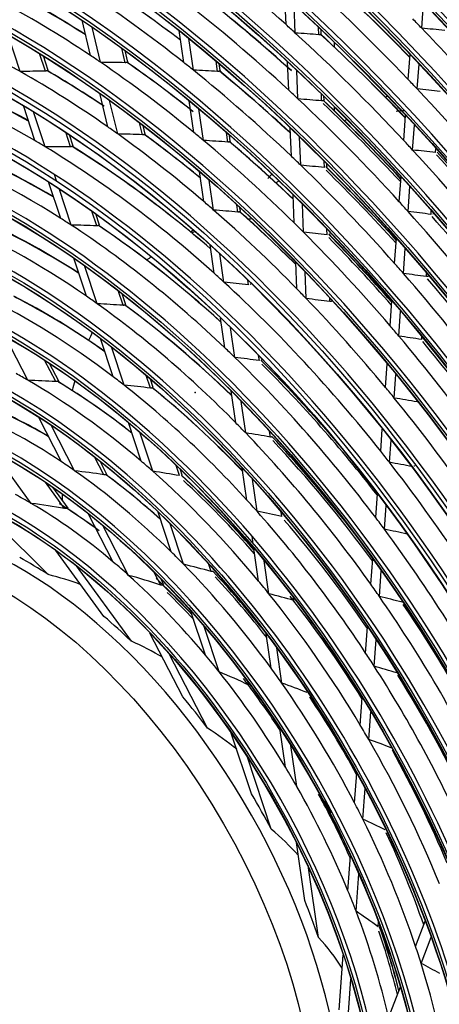
# Model space of a CAD drawing. Units: millimetres. Extents: x 0 to 7042, y 0 to 5022.
# Drawn here: x 3279 to 3311, y 3902 to 3979 of the extents above; entities that cross this region are included whole.
import ezdxf

# ---------------------------------------------------------------- set-up
doc = ezdxf.new("R2010")
doc.units = ezdxf.units.MM
doc.layers.add('LG-Product', color=3, linetype='Continuous')

msp = doc.modelspace()

# ---------------------------------------------------------------- linework, layer by layer
at = {"layer": 'LG-Product'}
for p, q in [((3299.436, 3978.266), (3299.345, 3980.471)), ((3300.154, 3977.614), (3300.063, 3979.815)), ((3309.938, 3977.99), (3310.082, 3979.925)), ((3284.316, 3975.862), (3283.661, 3978.598)), ((3285.08, 3975.346), (3284.426, 3978.077)), ((3301.982, 3977.48), (3301.959, 3978.04)), ((3278.87, 3974.629), (3277.928, 3977.476)), ((3291.521, 3975.332), (3291.165, 3977.804)), ((3302.17, 3977.549), (3302.157, 3977.851)), ((3292.266, 3974.737), (3291.91, 3977.203)), ((3303.201, 3976.511), (3303.201, 3976.845)), ((3280.817, 3974.67), (3280.369, 3976.023)), ((3281.035, 3974.712), (3280.66, 3975.843)), ((3286.994, 3975.316), (3286.722, 3976.45)), ((3287.2, 3975.367), (3286.987, 3976.255)), ((3308.902, 3974.008), (3309.046, 3975.941)), ((3294.141, 3974.641), (3294.025, 3975.444)), ((3294.338, 3974.701), (3294.259, 3975.245)), ((3299.645, 3973.185), (3299.555, 3975.381)), ((3309.588, 3973.285), (3309.731, 3975.215)), ((3300.364, 3972.514), (3300.274, 3974.707)), ((3285.638, 3970.345), (3285.015, 3972.946)), ((3302.193, 3972.36), (3302.172, 3972.882)), ((3302.381, 3972.429), (3302.371, 3972.687)), ((3307.281, 3972.722), (3307.144, 3972.643)), ((3280.009, 3969.277), (3279.112, 3971.988)), ((3286.409, 3969.798), (3285.787, 3972.395)), ((3292.303, 3969.914), (3291.948, 3972.374)), ((3280.798, 3968.806), (3279.903, 3971.511)), ((3293.051, 3969.293), (3292.697, 3971.748)), ((3303.201, 3971.573), (3303.201, 3971.864)), ((3308.551, 3969.292), (3308.695, 3971.221)), ((3288.331, 3969.734), (3288.108, 3970.664)), ((3288.537, 3969.786), (3288.376, 3970.457)), ((3304.146, 3970.912), (3303.976, 3970.813)), ((3309.236, 3968.553), (3309.38, 3970.48)), ((3282.759, 3968.805), (3282.387, 3969.929)), ((3282.976, 3968.848), (3282.683, 3969.731)), ((3294.93, 3969.169), (3294.823, 3969.912)), ((3295.127, 3969.23), (3295.058, 3969.703)), ((3299.857, 3968.066), (3299.766, 3970.255)), ((3300.576, 3967.374), (3300.486, 3969.56)), ((3311.013, 3968.35), (3311.035, 3968.651)), ((3302.406, 3967.198), (3302.387, 3967.676)), ((3302.594, 3967.267), (3302.586, 3967.475)), ((3281.674, 3966.161), (3281.508, 3966.662)), ((3293.076, 3964.555), (3292.74, 3966.885)), ((3282.002, 3963.259), (3281.067, 3966.084)), ((3293.829, 3963.904), (3293.493, 3966.229)), ((3298.893, 3966.147), (3298.661, 3966.013)), ((3308.199, 3964.546), (3308.342, 3966.472)), ((3282.807, 3962.739), (3281.872, 3965.561)), ((3300.07, 3962.901), (3299.98, 3965.083)), ((3308.882, 3963.79), (3309.025, 3965.714)), ((3295.712, 3963.748), (3295.632, 3964.302)), ((3300.791, 3962.184), (3300.701, 3964.365)), ((3284.785, 3962.685), (3284.408, 3963.823)), ((3285.002, 3962.728), (3284.712, 3963.605)), ((3295.908, 3963.809), (3295.869, 3964.082)), ((3310.658, 3963.569), (3310.678, 3963.842)), ((3310.809, 3963.606), (3310.788, 3963.592)), ((3292.286, 3962.332), (3292.063, 3962.204)), ((3302.622, 3961.981), (3302.604, 3962.413)), ((3307.843, 3959.766), (3307.986, 3961.689)), ((3293.877, 3959.001), (3293.56, 3961.199)), ((3294.635, 3958.313), (3294.318, 3960.507)), ((3308.526, 3958.989), (3308.669, 3960.912)), ((3284, 3957.224), (3283.022, 3960.177)), ((3300.281, 3957.792), (3300.196, 3959.856)), ((3284.825, 3956.644), (3283.846, 3959.599)), ((3301.003, 3957.046), (3300.918, 3959.11)), ((3310.299, 3958.747), (3310.318, 3958.991)), ((3296.524, 3958.117), (3296.473, 3958.468)), ((3286.825, 3956.523), (3286.448, 3957.661)), ((3287.042, 3956.567), (3286.76, 3957.417)), ((3302.835, 3956.813), (3302.824, 3957.078)), ((3307.485, 3954.941), (3307.628, 3956.865)), ((3308.165, 3954.142), (3308.308, 3956.066)), ((3294.71, 3953.222), (3294.376, 3955.537)), ((3295.475, 3952.487), (3295.141, 3954.801)), ((3279.463, 3950.714), (3277.702, 3954.129)), ((3286.064, 3950.989), (3285.083, 3953.952)), ((3309.937, 3953.875), (3309.953, 3954.087)), ((3286.916, 3950.328), (3285.933, 3953.297)), ((3281.612, 3950.62), (3280.757, 3952.277)), ((3297.372, 3952.24), (3297.316, 3952.628)), ((3281.852, 3950.648), (3281.142, 3952.025)), ((3307.13, 3950.17), (3307.266, 3951.99)), ((3288.946, 3950.116), (3288.623, 3951.091)), ((3289.163, 3950.16), (3288.947, 3950.813)), ((3307.809, 3949.344), (3307.944, 3951.165)), ((3295.546, 3947.428), (3295.193, 3949.874)), ((3296.319, 3946.634), (3295.966, 3949.086)), ((3282.069, 3944.398), (3280.269, 3947.89)), ((3283.076, 3943.708), (3281.254, 3947.242)), ((3288.228, 3944.452), (3287.237, 3947.446)), ((3298.225, 3946.323), (3298.164, 3946.747)), ((3306.763, 3945.225), (3306.89, 3946.943)), ((3289.117, 3943.677), (3288.121, 3946.688)), ((3307.439, 3944.365), (3307.567, 3946.087)), ((3279.712, 3941.18), (3276.755, 3945.252)), ((3285.334, 3943.403), (3284.62, 3944.787)), ((3285.575, 3943.428), (3285.051, 3944.445)), ((3291.192, 3943.333), (3290.934, 3944.113)), ((3291.408, 3943.377), (3291.274, 3943.784)), ((3296.409, 3941.441), (3296.053, 3943.911)), ((3297.194, 3940.57), (3296.836, 3943.054)), ((3282.298, 3940.793), (3280.829, 3942.817)), ((3282.57, 3940.802), (3281.378, 3942.443)), ((3306.38, 3940.079), (3306.517, 3941.919)), ((3281.035, 3935.666), (3275.465, 3941.186)), ((3307.053, 3939.178), (3307.191, 3941.026)), ((3286.071, 3936.637), (3284.132, 3940.398)), ((3290.556, 3937.42), (3289.533, 3940.512)), ((3299.112, 3940.172), (3299.066, 3940.492)), ((3287.253, 3935.608), (3285.257, 3939.48)), ((3291.505, 3936.466), (3290.466, 3939.602)), ((3296.9, 3938.037), (3296.814, 3938.635)), ((3297.315, 3935.164), (3296.95, 3937.695)), ((3285.343, 3932.432), (3281.633, 3937.541)), ((3305.997, 3934.92), (3306.144, 3936.899)), ((3287.466, 3930.502), (3283.227, 3936.34)), ((3293.651, 3935.905), (3293.471, 3936.448)), ((3298.115, 3934.184), (3297.746, 3936.742)), ((3289.741, 3934.857), (3289.238, 3935.832)), ((3289.989, 3934.87), (3289.768, 3935.297)), ((3306.666, 3933.967), (3306.814, 3935.96)), ((3300.052, 3933.659), (3300.021, 3933.869)), ((3308.426, 3933.533), (3308.431, 3933.611)), ((3293.201, 3929.433), (3292.079, 3932.82)), ((3294.264, 3928.13), (3293.101, 3931.644)), ((3305.601, 3929.589), (3305.752, 3931.619)), ((3291.461, 3926.187), (3288.907, 3931.139)), ((3298.289, 3928.412), (3297.903, 3931.083)), ((3299.113, 3927.26), (3298.72, 3929.989)), ((3306.265, 3928.567), (3306.417, 3930.621)), ((3293.353, 3923.779), (3290.392, 3929.522)), ((3308.019, 3928.055), (3308.023, 3928.109)), ((3296.563, 3927.11), (3296.478, 3927.367)), ((3305.185, 3924), (3305.343, 3926.124)), ((3305.842, 3922.881), (3306.003, 3925.044)), ((3296.761, 3918.678), (3295.202, 3923.387)), ((3299.395, 3920.743), (3298.957, 3923.777)), ((3300.268, 3919.256), (3299.809, 3922.438)), ((3307.588, 3922.257), (3307.591, 3922.307)), ((3298.295, 3915.957), (3296.453, 3921.521)), ((3304.739, 3917.988), (3304.91, 3920.296)), ((3305.384, 3916.716), (3305.561, 3919.095)), ((3302.298, 3918.082), (3302.285, 3918.172)), ((3300.884, 3910.416), (3300.236, 3914.909)), ((3304.231, 3911.16), (3304.434, 3913.888)), ((3301.954, 3907.567), (3301.176, 3912.961)), ((3304.855, 3909.59), (3305.07, 3912.483)), ((3306.557, 3908.387), (3306.586, 3908.778)), ((3309.467, 3906.859), (3310.209, 3908.823)), ((3309.889, 3905.554), (3310.66, 3907.594)), ((3303.548, 3901.965), (3303.864, 3906.219)), ((3304.081, 3899.181), (3304.464, 3904.33)), ((3307.381, 3901.336), (3308.287, 3903.733))]:
    msp.add_line(p, q, dxfattribs=at)
for centre, major_axis in [((3278.064, 3906.819), (69.327, -120.078)), ((3278.064, 3906.819), (-69.048, 119.594)), ((3278.218, 3906.908), (68.924, -119.38)), ((3278.064, 3906.819), (66.452, -115.099)), ((3278.064, 3906.819), (-66.173, 114.615)), ((3278.218, 3906.908), (66.049, -114.4)), ((3278.064, 3906.819), (63.577, -110.119)), ((3278.064, 3906.819), (-63.298, 109.635)), ((3278.218, 3906.908), (63.174, -109.42)), ((3278.064, 3906.819), (60.64, -105.031)), ((3278.064, 3906.819), (-60.485, 104.764)), ((3278.218, 3906.908), (60.361, -104.549)), ((3278.064, 3906.819), (57.765, -100.051)), ((3278.064, 3906.819), (-57.61, 99.784)), ((3278.218, 3906.908), (57.486, -99.569)), ((3278.064, 3906.819), (54.89, -95.072)), ((3278.064, 3906.819), (-54.735, 94.804)), ((3278.218, 3906.908), (54.611, -94.59)), ((3278.064, 3906.819), (52.015, -90.092)), ((3278.064, 3906.819), (-51.86, 89.825)), ((3278.218, 3906.908), (51.736, -89.61)), ((3278.064, 3906.819), (49.14, -85.112)), ((3278.064, 3906.819), (-48.985, 84.845)), ((3278.218, 3906.908), (48.861, -84.63)), ((3278.064, 3906.819), (46.265, -80.133)), ((3278.064, 3906.819), (-46.11, 79.865)), ((3278.218, 3906.908), (45.986, -79.651)), ((3278.064, 3906.819), (43.39, -75.153)), ((3278.064, 3906.819), (-43.235, 74.886)), ((3278.218, 3906.908), (43.111, -74.671)), ((3278.064, 3906.819), (40.577, -70.282)), ((3278.064, 3906.819), (-40.298, 69.798)), ((3278.218, 3906.908), (40.174, -69.583)), ((3278.064, 3906.819), (37.702, -65.302)), ((3278.064, 3906.819), (-37.423, 64.818)), ((3278.218, 3906.908), (37.299, -64.603)), ((3278.064, 3906.819), (34.765, -60.214)), ((3278.064, 3906.819), (-34.61, 59.947)), ((3278.218, 3906.908), (34.486, -59.732)), ((3278.064, 3906.819), (31.89, -55.234)), ((3278.064, 3906.819), (-31.735, 54.967)), ((3278.218, 3906.908), (31.611, -54.752)), ((3278.064, 3906.819), (29.015, -50.255)), ((3278.064, 3906.819), (-28.86, 49.988)), ((3278.218, 3906.908), (28.736, -49.773)), ((3278.064, 3906.819), (26.14, -45.275)), ((3278.064, 3906.819), (-25.985, 45.008)), ((3278.218, 3906.908), (25.861, -44.793)), ((3278.064, 3906.819), (23.265, -40.296)), ((3278.064, 3906.819), (-23.11, 40.028)), ((3278.218, 3906.908), (22.986, -39.813)), ((3278.064, 3906.819), (20.39, -35.316)), ((3278.064, 3906.819), (-20.235, 35.049)), ((3278.218, 3906.908), (20.111, -34.834)), ((3277.356, 3906.411), (17.25, -29.878))]:
    msp.add_ellipse(centre, major_axis=major_axis, ratio=0.57735, dxfattribs=at)
for centre, major_axis, ratio, start_param, end_param in [((3278.218, 3906.908), (-69.451, 120.293), 0.57735, 3.926991, 6.283185), ((3278.218, 3906.908), (-66.576, 115.313), 0.57735, 3.926991, 6.283185), ((3278.218, 3906.908), (-63.701, 110.334), 0.57735, 3.926991, 6.283185), ((3278.218, 3906.908), (-60.764, 105.246), 0.57735, 3.926991, 6.283185), ((3278.218, 3906.908), (-57.889, 100.266), 0.57735, 3.926991, 6.283185), ((3278.064, 3906.819), (-71.985, 124.682), 0.57735, 4.043179, 5.367937), ((3278.218, 3906.908), (-55.014, 95.287), 0.57735, 3.926991, 6.283185), ((3278.064, 3906.819), (72.14, -124.95), 0.57735, 0.918665, 2.210879), ((3278.218, 3906.908), (71.861, -124.467), 0.57735, 0.930147, 2.211446), ((3278.218, 3906.908), (-72.264, 125.164), 0.57735, 4.105934, 5.318844), ((3278.218, 3906.908), (-52.139, 90.307), 0.57735, 3.926991, 6.283185), ((3278.064, 3906.819), (-74.86, 129.662), 0.57735, 4.22775, 5.191633), ((3278.064, 3906.819), (75.015, -129.929), 0.57735, 1.09272, 2.043599), ((3278.218, 3906.908), (74.736, -129.447), 0.57735, 1.098197, 2.043395), ((3278.218, 3906.908), (-49.264, 85.327), 0.57735, 3.926991, 6.283185), ((3278.218, 3906.908), (-46.389, 80.348), 0.57735, 3.926991, 6.283185), ((3278.218, 3906.908), (-43.514, 75.368), 0.57735, 3.926991, 6.283185), ((3279.478, 3907.636), (63.813, -110.526), 0.57735, 1.880849, 2.003627), ((3278.218, 3906.908), (-40.701, 70.497), 0.57735, 3.926991, 6.283185), ((3279.478, 3907.636), (52.25, -90.5), 0.57735, 2.082705, 2.203499), ((3279.478, 3907.636), (55.125, -95.479), 0.57735, 1.969172, 2.090548), ((3280.892, 3908.452), (-54.89, 95.072), 0.57735, 5.126845, 5.223856), ((3280.737, 3908.363), (55.014, -95.287), 0.57735, 1.984022, 2.080639), ((3279.478, 3907.636), (60.875, -105.439), 0.57735, 1.867868, 1.990222), ((3278.218, 3906.908), (-37.826, 65.517), 0.57735, 3.926991, 6.283185), ((3280.737, 3908.363), (43.514, -75.368), 0.57735, 2.304317, 2.382982), ((3280.892, 3908.452), (-43.39, 75.153), 0.57735, 5.44822, 5.526439), ((3279.478, 3907.636), (46.5, -80.54), 0.57735, 2.172011, 2.291379), ((3280.737, 3908.363), (46.389, -80.348), 0.57735, 2.194882, 2.279209), ((3280.892, 3908.452), (-46.265, 80.133), 0.57735, 5.338444, 5.422602), ((3279.478, 3907.636), (43.625, -75.561), 0.57735, 2.277688, 2.396168), ((3279.478, 3907.636), (49.375, -85.52), 0.57735, 2.063196, 2.183326), ((3280.737, 3908.363), (49.264, -85.327), 0.57735, 2.078264, 2.172021), ((3280.892, 3908.452), (-49.14, 85.112), 0.57735, 5.221424, 5.315353), ((3279.478, 3907.636), (52.25, -90.5), 0.57735, 2.072599, 2.082705), ((3279.478, 3907.636), (58, -100.459), 0.57735, 1.975729, 1.984736), ((3188.149, 3874.705), (226.589, 46.419), 0.410043, 0.962684, 0.971948), ((3279.478, 3907.636), (52.25, -90.5), 0.57735, 1.951805, 2.072599), ((3280.892, 3908.452), (-52.015, 90.092), 0.57735, 5.110379, 5.205312), ((3280.737, 3908.363), (52.139, -90.307), 0.57735, 1.967522, 2.06204), ((3183.113, 3876.788), (250.177, 39.212), 0.381916, 0.972179, 0.980429), ((3279.478, 3907.636), (58, -100.459), 0.57735, 1.853836, 1.975729), ((3279.478, 3907.636), (43.625, -75.561), 0.57735, 2.265269, 2.277688), ((3278.218, 3906.908), (-34.889, 60.429), 0.57735, 3.926991, 6.283185), ((3279.478, 3907.636), (37.938, -65.71), 0.57735, 2.346283, 2.593383), ((3280.737, 3908.363), (37.826, -65.517), 0.57735, 2.37943, 2.577541), ((3280.892, 3908.452), (-37.702, 65.302), 0.57735, 5.523793, 5.721124), ((3279.478, 3907.636), (40.813, -70.689), 0.57735, 2.36672, 2.380163), ((3196.482, 3871.115), (188.249, 59.484), 0.454803, 0.932052, 0.94346), ((3279.478, 3907.636), (43.625, -75.561), 0.57735, 2.146788, 2.265269), ((3280.737, 3908.363), (43.514, -75.368), 0.57735, 2.167943, 2.252083), ((3280.892, 3908.452), (-43.39, 75.153), 0.57735, 5.311845, 5.395539), ((3279.478, 3907.636), (46.5, -80.54), 0.57735, 2.160479, 2.172011), ((3199.611, 3869.43), (174.019, 66.125), 0.47071, 0.916531, 0.928891), ((3279.478, 3907.636), (40.813, -70.689), 0.57735, 2.249263, 2.36672), ((3280.737, 3908.363), (40.701, -70.497), 0.57735, 2.275956, 2.352349), ((3280.892, 3908.452), (-40.577, 70.282), 0.57735, 5.421984, 5.495869), ((3193.473, 3873.037), (202.025, 52.074), 0.434452, 0.941215, 0.951798), ((3279.478, 3907.636), (46.5, -80.54), 0.57735, 2.041111, 2.160479), ((3280.737, 3908.363), (46.389, -80.348), 0.57735, 2.062643, 2.148309), ((3280.892, 3908.452), (-46.265, 80.133), 0.57735, 5.205769, 5.291703), ((3279.478, 3907.636), (55.125, -95.479), 0.57735, 1.959649, 1.969172), ((3279.478, 3907.636), (49.375, -85.52), 0.57735, 2.052427, 2.063196), ((3185.662, 3877.107), (238.507, 37.378), 0.381909, 0.957002, 0.965728), ((3279.478, 3907.636), (55.125, -95.479), 0.57735, 1.838272, 1.959649), ((3190.693, 3875.158), (214.94, 44.03), 0.410039, 0.943737, 0.953615), ((3279.478, 3907.636), (49.375, -85.52), 0.57735, 1.932296, 2.052427), ((3280.892, 3908.452), (-49.14, 85.112), 0.57735, 5.091885, 5.184453), ((3280.892, 3908.452), (48.985, -84.845), 0.57735, 1.949236, 2.041667), ((3280.737, 3908.363), (49.264, -85.327), 0.57735, 1.948992, 2.041122), ((3323.177, 3932.825), (-21.25, 36.806), 0.57735, 6.00388, 6.028734), ((3278.218, 3906.908), (-32.014, 55.449), 0.57735, 3.926991, 6.283185), ((3279.478, 3907.636), (40.813, -70.689), 0.57735, 2.23582, 2.249263), ((3198.922, 3871.846), (177.064, 55.951), 0.454804, 0.904672, 0.917032), ((3279.478, 3907.636), (40.813, -70.689), 0.57735, 2.118363, 2.23582), ((3280.737, 3908.363), (40.701, -70.497), 0.57735, 2.144827, 2.22145), ((3280.892, 3908.452), (-40.577, 70.282), 0.57735, 5.288553, 5.364969), ((3279.478, 3907.636), (43.625, -75.561), 0.57735, 2.134369, 2.146788), ((3279.478, 3907.636), (35, -60.622), 0.57735, 2.305173, 2.550688), ((3280.737, 3908.363), (34.889, -60.429), 0.57735, 2.341679, 2.532963), ((3280.892, 3908.452), (-34.765, 60.214), 0.57735, 5.486194, 5.676608), ((3279.478, 3907.636), (37.938, -65.71), 0.57735, 2.331584, 2.346283), ((3195.997, 3873.632), (190.457, 49.092), 0.434452, 0.91684, 0.928247), ((3279.478, 3907.636), (43.625, -75.561), 0.57735, 2.015888, 2.134369), ((3280.737, 3908.363), (43.514, -75.368), 0.57735, 2.037914, 2.121183), ((3280.892, 3908.452), (-43.39, 75.153), 0.57735, 5.18124, 5.26464), ((3279.478, 3907.636), (52.25, -90.5), 0.57735, 1.941699, 1.951805), ((3202.063, 3870.336), (162.779, 61.853), 0.470709, 0.884022, 0.897556), ((3279.478, 3907.636), (37.938, -65.71), 0.57735, 2.084484, 2.331584), ((3280.737, 3908.363), (37.826, -65.517), 0.57735, 2.113278, 2.315742), ((3280.892, 3908.452), (-37.702, 65.302), 0.57735, 5.257093, 5.459325), ((3188.197, 3877.415), (226.852, 35.552), 0.38191, 0.940073, 0.949337), ((3279.478, 3907.636), (52.25, -90.5), 0.57735, 1.820906, 1.941699), ((3280.892, 3908.452), (51.86, -89.825), 0.57735, 1.833942, 1.931763), ((3280.737, 3908.363), (52.139, -90.307), 0.57735, 1.83396, 1.93114), ((3279.478, 3907.636), (46.5, -80.54), 0.57735, 2.029579, 2.041111), ((3193.231, 3875.606), (203.299, 41.646), 0.41004, 0.922328, 0.932912), ((3279.478, 3907.636), (46.5, -80.54), 0.57735, 1.910211, 2.029579), ((3323.177, 3932.825), (-21.25, 36.806), 0.57735, 0.18615, 0.20634), ((3280.892, 3908.452), (-46.265, 80.133), 0.57735, 5.070954, 5.160803), ((3280.892, 3908.452), (46.11, -79.865), 0.57735, 1.92816, 2.017851), ((3280.737, 3908.363), (46.389, -80.348), 0.57735, 1.928027, 2.01741), ((3279.478, 3907.636), (40.813, -70.689), 0.57735, 2.10492, 2.118363), ((3279.478, 3907.636), (49.375, -85.52), 0.57735, 1.921527, 1.932296), ((3278.218, 3906.908), (-69.451, 120.293), 0.57735, 0.785398, 3.926991), ((3278.218, 3906.908), (-29.139, 50.47), 0.57735, 3.926991, 6.283185), ((3198.467, 3874.215), (179.139, 46.175), 0.434452, 0.889466, 0.901826), ((3279.478, 3907.636), (40.813, -70.689), 0.57735, 1.987464, 2.10492), ((3280.737, 3908.363), (40.701, -70.497), 0.57735, 2.011204, 2.09055), ((3280.892, 3908.452), (-40.577, 70.282), 0.57735, 5.154587, 5.23407), ((3190.73, 3877.722), (215.2, 33.727), 0.381912, 0.9211, 0.930977), ((3279.478, 3907.636), (49.375, -85.52), 0.57735, 1.801396, 1.921527), ((3279.478, 3907.636), (32.125, -55.642), 0.57735, 2.256493, 2.500032), ((3280.737, 3908.363), (32.014, -55.449), 0.57735, 2.297131, 2.47992), ((3280.892, 3908.452), (-31.89, 55.234), 0.57735, 5.441802, 5.623614), ((3279.478, 3907.636), (35, -60.622), 0.57735, 2.288889, 2.305173), ((3311.085, 3925.843), (-20.5, 35.507), 0.57735, 6.012616, 6.02528), ((3279.478, 3907.636), (43.625, -75.561), 0.57735, 2.003469, 2.015888), ((3280.892, 3908.452), (48.985, -84.845), 0.57735, 1.812648, 1.910767), ((3204.567, 3871.259), (151.297, 57.49), 0.47071, 0.844706, 0.859727), ((3279.478, 3907.636), (35, -60.622), 0.57735, 2.043374, 2.288889), ((3280.737, 3908.363), (34.889, -60.429), 0.57735, 2.075078, 2.271164), ((3280.892, 3908.452), (-34.765, 60.214), 0.57735, 5.218987, 5.414808), ((3311.085, 3925.843), (-20.5, 35.507), 0.57735, 6.197381, 6.209653), ((3195.769, 3876.054), (191.657, 39.261), 0.41004, 0.897956, 0.909363), ((3279.478, 3907.636), (43.625, -75.561), 0.57735, 1.884989, 2.003469), ((3280.892, 3908.452), (-43.39, 75.153), 0.57735, 5.047056, 5.13374), ((3280.737, 3908.363), (43.514, -75.368), 0.57735, 1.904097, 1.990283), ((3278.218, 3906.908), (-66.576, 115.313), 0.57735, 0.785398, 3.926991), ((3280.892, 3908.452), (43.235, -74.886), 0.57735, 1.904085, 1.990583), ((3311.085, 3925.843), (-20.5, 35.507), 0.57735, 0.079816, 0.098469), ((3279.478, 3907.636), (46.5, -80.54), 0.57735, 1.89868, 1.910211), ((3279.478, 3907.636), (37.938, -65.71), 0.57735, 2.069784, 2.084484), ((3193.265, 3878.03), (203.546, 31.901), 0.381912, 0.899689, 0.910272), ((3279.478, 3907.636), (46.5, -80.54), 0.57735, 1.779312, 1.89868), ((3278.218, 3906.908), (-63.701, 110.334), 0.57735, 0.785398, 3.926991), ((3278.218, 3906.908), (-26.264, 45.49), 0.57735, 3.926991, 6.283185), ((3200.991, 3874.809), (167.571, 43.193), 0.434452, 0.856945, 0.870479), ((3279.478, 3907.636), (37.938, -65.71), 0.57735, 1.822684, 2.069784), ((3280.892, 3908.452), (46.11, -79.865), 0.57735, 1.793832, 1.886951), ((3279.478, 3907.636), (40.813, -70.689), 0.57735, 1.974021, 1.987464), ((3278.218, 3906.908), (-60.764, 105.246), 0.57735, 0.77882, 3.926991), ((3279.478, 3907.636), (29.25, -50.662), 0.57735, 2.196288, 2.437205), ((3280.737, 3908.363), (29.139, -50.47), 0.57735, 2.242306, 2.413861), ((3280.892, 3908.452), (-29.015, 50.255), 0.57735, 5.387156, 5.557584), ((3279.478, 3907.636), (32.125, -55.642), 0.57735, 2.238232, 2.256493), ((3207.017, 3872.164), (140.059, 53.22), 0.47071, 0.798318, 0.815206), ((3279.478, 3907.636), (32.125, -55.642), 0.57735, 1.994693, 2.238232), ((3198.252, 3876.492), (180.269, 36.928), 0.41004, 0.870578, 0.882938), ((3279.478, 3907.636), (40.813, -70.689), 0.57735, 1.856564, 1.974021), ((3280.737, 3908.363), (32.014, -55.449), 0.57735, 2.029973, 2.218121), ((3280.892, 3908.452), (-31.89, 55.234), 0.57735, 5.173973, 5.361814), ((3311.085, 3925.843), (-20.5, 35.507), 0.57735, 0.379838, 0.405364), ((3279.478, 3907.636), (43.625, -75.561), 0.57735, 1.872569, 1.884989), ((3278.218, 3906.908), (-57.889, 100.266), 0.57735, 0.785398, 3.926991), ((3195.802, 3878.34), (191.89, 30.074), 0.381912, 0.875318, 0.886725), ((3279.478, 3907.636), (43.625, -75.561), 0.57735, 1.754089, 1.872569), ((3280.892, 3908.452), (43.235, -74.886), 0.57735, 1.769496, 1.859684), ((3278.218, 3906.908), (-23.389, 40.51), 0.57735, 3.926991, 6.283185), ((3279.478, 3907.636), (35, -60.622), 0.57735, 2.027089, 2.043374), ((3203.571, 3875.418), (155.75, 40.146), 0.434452, 0.817633, 0.832655), ((3279.478, 3907.636), (35, -60.622), 0.57735, 1.781575, 2.027089), ((3280.737, 3908.363), (34.889, -60.429), 0.57735, 1.907153, 2.009365), ((3278.218, 3906.908), (-55.014, 95.287), 0.57735, 0.785398, 3.926991), ((3280.892, 3908.452), (34.61, -59.947), 0.57735, 1.805376, 2.008835), ((3279.478, 3907.636), (26.375, -45.683), 0.57735, 2.356591, 2.381184), ((3213.29, 3870.722), (111.559, 58.719), 0.487776, 0.684469, 0.707452), ((3279.478, 3907.636), (26.375, -45.683), 0.57735, 2.119384, 2.356591), ((3280.737, 3908.363), (26.264, -45.49), 0.57735, 2.172823, 2.328552), ((3280.892, 3908.452), (-26.14, 45.275), 0.57735, 5.317865, 5.472262), ((3311.085, 3925.843), (-20.5, 35.507), 0.57735, 0.523173, 0.549779), ((3279.478, 3907.636), (29.25, -50.662), 0.57735, 2.175405, 2.196288), ((3209.468, 3873.068), (128.821, 48.95), 0.47071, 0.741112, 0.760501), ((3279.478, 3907.636), (29.25, -50.662), 0.57735, 1.934489, 2.175405), ((3280.737, 3908.363), (29.139, -50.47), 0.57735, 1.974423, 2.152062), ((3280.892, 3908.452), (-29.015, 50.255), 0.57735, 5.118509, 5.295784), ((3279.478, 3907.636), (40.813, -70.689), 0.57735, 1.843121, 1.856564), ((3278.218, 3906.908), (-52.139, 90.307), 0.57735, 0.785398, 3.926991), ((3198.284, 3878.643), (180.486, 28.287), 0.381912, 0.847944, 0.860304), ((3279.478, 3907.636), (40.813, -70.689), 0.57735, 1.725664, 1.843121), ((3279.478, 3907.636), (23.5, -40.703), 0.57735, 2.278135, 2.509502), ((3280.737, 3908.363), (23.389, -40.51), 0.57735, 2.346726, 2.473789), ((3280.892, 3908.452), (-23.265, 40.296), 0.57735, 5.492464, 5.617396), ((3278.218, 3906.908), (-49.264, 85.327), 0.57735, 0.785398, 3.926991), ((3278.218, 3906.908), (-20.514, 35.531), 0.57735, 3.926991, 6.283185), ((3279.478, 3907.636), (32.125, -55.642), 0.57735, 1.976433, 1.994693), ((3206.095, 3876.013), (144.181, 37.165), 0.434452, 0.771244, 0.788132), ((3279.478, 3907.636), (32.125, -55.642), 0.57735, 1.732894, 1.976433), ((3280.737, 3908.363), (32.014, -55.449), 0.57735, 1.820998, 1.956321), ((3280.892, 3908.452), (31.735, -54.967), 0.57735, 1.758942, 1.955251), ((3279.478, 3907.636), (37.938, -65.71), 0.57735, 1.807985, 1.822684), ((3278.218, 3906.908), (-46.389, 80.348), 0.57735, 0.785398, 3.926991), ((3279.478, 3907.636), (26.375, -45.683), 0.57735, 2.094791, 2.119384), ((3279.478, 3907.636), (23.5, -40.703), 0.57735, 2.247702, 2.278135), ((3215.61, 3871.937), (100.896, 53.107), 0.487776, 0.586166, 0.614965), ((3279.478, 3907.636), (23.5, -40.703), 0.57735, 2.016336, 2.247702), ((3211.919, 3873.972), (117.583, 44.679), 0.47071, 0.668107, 0.691089), ((3279.478, 3907.636), (26.375, -45.683), 0.57735, 1.857585, 2.094791), ((3200.82, 3878.952), (168.83, 26.46), 0.381912, 0.815427, 0.828961), ((3279.478, 3907.636), (37.938, -65.71), 0.57735, 1.560885, 1.807985), ((3280.737, 3908.363), (23.389, -40.51), 0.57735, 2.080992, 2.211989), ((3280.892, 3908.452), (-23.265, 40.296), 0.57735, 5.226239, 5.355596), ((3280.737, 3908.363), (26.264, -45.49), 0.57735, 1.903949, 2.066753), ((3280.892, 3908.452), (-26.14, 45.275), 0.57735, 5.048102, 5.210462), ((3280.892, 3908.452), (25.985, -45.008), 0.57735, 1.90218, 2.063555), ((3278.218, 3906.908), (-43.514, 75.368), 0.57735, 0.785398, 3.926991), ((3278.771, 3907.227), (-17.75, 30.744), 0.57735, 3.926991, 6.283185), ((3279.478, 3907.636), (20.625, -35.724), 0.57735, 2.348156, 2.389966), ((3311.085, 3925.843), (-20.5, 35.507), 0.57735, 0.804542, 0.819367), ((3279.478, 3907.636), (29.25, -50.662), 0.57735, 1.913606, 1.934489), ((3219.447, 3870.686), (83.612, 58.283), 0.483816, 0.45277, 0.493687), ((3279.478, 3907.636), (20.625, -35.724), 0.57735, 2.128167, 2.348156), ((3280.892, 3908.452), (-20.39, 35.316), 0.57735, 5.439627, 5.462449), ((3280.737, 3908.363), (20.514, -35.531), 0.57735, 2.209885, 2.296334), ((3280.892, 3908.452), (-20.39, 35.316), 0.57735, 5.356011, 5.439627), ((3278.218, 3906.908), (-40.701, 70.497), 0.57735, 0.785398, 3.926991), ((3208.62, 3876.609), (132.612, 34.182), 0.434452, 0.714039, 0.733429), ((3279.478, 3907.636), (29.25, -50.662), 0.57735, 1.672689, 1.913606), ((3280.892, 3908.452), (28.86, -49.988), 0.57735, 1.701578, 1.888376), ((3279.478, 3907.636), (35, -60.622), 0.57735, 1.76529, 1.781575), ((3203.412, 3879.269), (156.921, 24.594), 0.381912, 0.776114, 0.791136), ((3279.478, 3907.636), (35, -60.622), 0.57735, 1.519775, 1.76529), ((3278.218, 3906.908), (-37.826, 65.517), 0.57735, 0.785398, 3.926991), ((3279.478, 3907.636), (17.75, -30.744), 0.57735, 2.294116, 2.382146), ((3279.478, 3907.636), (23.5, -40.703), 0.57735, 1.985903, 2.016336), ((3279.478, 3907.636), (20.625, -35.724), 0.57735, 2.086357, 2.128167), ((3214.369, 3874.877), (106.344, 40.409), 0.47071, 0.569803, 0.598602), ((3279.478, 3907.636), (23.5, -40.703), 0.57735, 1.754537, 1.985903), ((3278.218, 3906.908), (-34.889, 60.429), 0.57735, 0.785398, 3.926991), ((3237.559, 3883.434), (52.792, 46.872), 0.470511, 0.240783, 0.31192), ((3217.93, 3873.152), (90.234, 47.495), 0.487776, 0.439324, 0.480242), ((3279.478, 3907.636), (20.625, -35.724), 0.57735, 1.866368, 2.086357), ((3280.892, 3908.452), (-20.39, 35.316), 0.57735, 5.177828, 5.198682), ((3280.737, 3908.363), (23.389, -40.51), 0.57735, 1.824499, 1.95019), ((3280.892, 3908.452), (23.11, -40.028), 0.57735, 1.807318, 1.94464), ((3280.737, 3908.363), (20.514, -35.531), 0.57735, 1.951188, 2.034535), ((3280.892, 3908.452), (-20.39, 35.316), 0.57735, 5.096687, 5.177828), ((3279.478, 3907.636), (26.375, -45.683), 0.57735, 1.832992, 1.857585), ((3279.478, 3907.636), (32.125, -55.642), 0.57735, 1.714633, 1.732894), ((3280.892, 3908.452), (20.235, -35.049), 0.57735, 1.946498, 2.023598), ((3211.144, 3877.204), (121.043, 31.2), 0.434452, 0.641034, 0.664017), ((3279.478, 3907.636), (26.375, -45.683), 0.57735, 1.595786, 1.832992), ((3280.892, 3908.452), (25.985, -45.008), 0.57735, 1.801756, 1.81748), ((3205.948, 3879.578), (145.265, 22.767), 0.381912, 0.729726, 0.746614), ((3279.478, 3907.636), (32.125, -55.642), 0.57735, 1.471095, 1.714633), ((3278.218, 3906.908), (-32.014, 55.449), 0.57735, 0.785398, 3.926991), ((3280.892, 3908.452), (25.985, -45.008), 0.57735, 1.628481, 1.801756), ((3280.892, 3908.452), (31.735, -54.967), 0.57735, 1.485869, 1.693452), ((3279.478, 3907.636), (17.75, -30.744), 0.57735, 2.032317, 2.120347), ((3278.218, 3906.908), (-29.139, 50.47), 0.57735, 0.785398, 3.926991), ((3237.559, 3883.434), (58.13, 40.495), 0.495659, 0.220976, 0.291552), ((3279.478, 3907.636), (20.625, -35.724), 0.57735, 1.824557, 1.866368), ((3279.478, 3907.636), (29.25, -50.662), 0.57735, 1.651807, 1.672689), ((3208.484, 3879.887), (133.609, 20.94), 0.381912, 0.67252, 0.69191), ((3279.478, 3907.636), (29.25, -50.662), 0.57735, 1.41089, 1.651807), ((3278.218, 3906.908), (-26.264, 45.49), 0.57735, 0.785398, 3.926991), ((3216.82, 3875.781), (95.106, 36.139), 0.47071, 0.422961, 0.463879), ((3279.478, 3907.636), (20.625, -35.724), 0.57735, 1.604568, 1.824557), ((3279.478, 3907.636), (23.5, -40.703), 0.57735, 1.724104, 1.754537), ((3280.892, 3908.452), (28.86, -49.988), 0.57735, 1.426934, 1.626577), ((3280.892, 3908.452), (20.235, -35.049), 0.57735, 1.761798, 1.794061), ((3213.669, 3877.799), (109.474, 28.218), 0.434452, 0.542731, 0.57153), ((3279.478, 3907.636), (23.5, -40.703), 0.57735, 1.492737, 1.724104), ((3279.478, 3907.636), (17.75, -30.744), 0.57735, 1.770517, 1.858547), ((3280.892, 3908.452), (20.235, -35.049), 0.57735, 1.671952, 1.761798), ((3280.892, 3908.452), (23.11, -40.028), 0.57735, 1.531042, 1.682841), ((3278.218, 3906.908), (-23.389, 40.51), 0.57735, 0.785398, 3.926991), ((3279.478, 3907.636), (26.375, -45.683), 0.57735, 1.571192, 1.595786), ((3278.218, 3906.908), (-20.514, 35.531), 0.57735, 0.785398, 3.926991), ((3237.559, 3883.434), (62.717, 33.022), 0.499717, 0.204495, 0.277564), ((3211.021, 3880.197), (121.953, 19.113), 0.381912, 0.599515, 0.622498), ((3279.478, 3907.636), (26.375, -45.683), 0.57735, 1.333986, 1.571192), ((3280.892, 3908.452), (25.985, -45.008), 0.57735, 1.351645, 1.539956), ((3279.478, 3907.636), (20.625, -35.724), 0.57735, 1.562758, 1.604568), ((3279.478, 3907.636), (17.75, -30.744), 0.57735, 1.508718, 1.596748), ((3279.478, 3907.636), (20.625, -35.724), 0.57735, 1.342769, 1.562758), ((3280.892, 3908.452), (20.235, -35.049), 0.57735, 1.499999, 1.52887), ((3280.892, 3908.452), (-20.39, 35.316), 0.57735, 4.627845, 4.654229), ((3279.478, 3907.636), (23.5, -40.703), 0.57735, 1.462304, 1.492737), ((3280.892, 3908.452), (20.235, -35.049), 0.57735, 1.391066, 1.499999), ((3213.557, 3880.506), (110.297, 17.287), 0.381912, 0.501212, 0.530011), ((3279.478, 3907.636), (23.5, -40.703), 0.57735, 1.230938, 1.462304), ((3237.559, 3883.434), (66.093, 25.161), 0.482224, 0.18147, 0.260567), ((3280.892, 3908.452), (23.11, -40.028), 0.57735, 1.250852, 1.421042), ((3279.478, 3907.636), (20.625, -35.724), 0.57735, 1.300959, 1.342769), ((3279.478, 3907.636), (17.75, -30.744), 0.57735, 1.246919, 1.334948), ((3216.094, 3880.815), (98.641, 15.46), 0.381912, 0.35437, 0.395288), ((3279.478, 3907.636), (20.625, -35.724), 0.57735, 1.080969, 1.300959), ((3280.892, 3908.452), (20.235, -35.049), 0.57735, 1.104743, 1.238199), ((3280.892, 3908.452), (-20.39, 35.316), 0.57735, 4.255963, 4.39243), ((3280.737, 3908.363), (20.514, -35.531), 0.57735, 1.116779, 1.249137), ((3237.559, 3883.434), (68.035, 17.629), 0.445039, 0.142632, 0.232566), ((3279.478, 3907.636), (23.5, -40.703), 0.57735, 1.200505, 1.230938), ((3214.042, 3882.812), (109.003, 7.918), 0.315519, 0.44515, 0.473949), ((3279.478, 3907.636), (23.5, -40.703), 0.57735, 0.969138, 1.200505)]:
    msp.add_ellipse(centre, major_axis=major_axis, ratio=ratio, start_param=start_param, end_param=end_param, dxfattribs=at)
for points, knots in [([(3302.115, 3977.505), (3302.107, 3977.5), (3302.097, 3977.495), (3302.077, 3977.488), (3302.067, 3977.485), (3302.044, 3977.481), (3302.032, 3977.48), (3302.008, 3977.478), (3301.995, 3977.479), (3301.982, 3977.48)], [0, 0, 0, 0, 0.25, 0.25, 0.5, 0.5, 0.75, 0.75, 1, 1, 1, 1]), ([(3287.132, 3975.343), (3287.124, 3975.338), (3287.114, 3975.334), (3287.098, 3975.329), (3287.093, 3975.327), (3287.082, 3975.324), (3287.076, 3975.323), (3287.058, 3975.319), (3287.046, 3975.318), (3287.027, 3975.316), (3287.02, 3975.316), (3287.007, 3975.316), (3287, 3975.315), (3286.994, 3975.316)], [0, 0, 0, 0, 0.25, 0.25, 0.375, 0.375, 0.5, 0.5, 0.75, 0.75, 0.875, 0.875, 1, 1, 1, 1]), ([(3287.2, 3975.369), (3287.2, 3975.369), (3287.2, 3975.369), (3287.199, 3975.37), (3287.199, 3975.37), (3287.197, 3975.371), (3287.196, 3975.371), (3287.191, 3975.37), (3287.187, 3975.369), (3287.179, 3975.366), (3287.176, 3975.365), (3287.17, 3975.363), (3287.169, 3975.362), (3287.165, 3975.36), (3287.163, 3975.359), (3287.152, 3975.354), (3287.143, 3975.349), (3287.132, 3975.343)], [0, 0, 0, 0, 0.020545, 0.020545, 0.142977, 0.142977, 0.265409, 0.265409, 0.510273, 0.510273, 0.632705, 0.632705, 0.69392, 0.69392, 0.755136, 0.755136, 1, 1, 1, 1]), ([(3280.958, 3974.699), (3280.949, 3974.694), (3280.94, 3974.69), (3280.924, 3974.685), (3280.918, 3974.683), (3280.907, 3974.68), (3280.901, 3974.679), (3280.883, 3974.675), (3280.87, 3974.673), (3280.844, 3974.671), (3280.831, 3974.67), (3280.817, 3974.67)], [0, 0, 0, 0, 0.25, 0.25, 0.375, 0.375, 0.5, 0.5, 0.75, 0.75, 1, 1, 1, 1]), ([(3281.034, 3974.714), (3281.034, 3974.714), (3281.033, 3974.715), (3281.032, 3974.717), (3281.031, 3974.718), (3281.029, 3974.72), (3281.027, 3974.72), (3281.021, 3974.721), (3281.016, 3974.721), (3281.007, 3974.719), (3281.003, 3974.718), (3280.998, 3974.717), (3280.996, 3974.716), (3280.992, 3974.714), (3280.99, 3974.714), (3280.979, 3974.709), (3280.969, 3974.705), (3280.958, 3974.699)], [0, 0, 0, 0, 0.059383, 0.059383, 0.17696, 0.17696, 0.294537, 0.294537, 0.529691, 0.529691, 0.647269, 0.647269, 0.706057, 0.706057, 0.764846, 0.764846, 1, 1, 1, 1]), ([(3294.277, 3974.667), (3294.268, 3974.662), (3294.259, 3974.657), (3294.238, 3974.65), (3294.228, 3974.647), (3294.204, 3974.643), (3294.192, 3974.642), (3294.167, 3974.64), (3294.154, 3974.64), (3294.141, 3974.641)], [0, 0, 0, 0, 0.25, 0.25, 0.5, 0.5, 0.75, 0.75, 1, 1, 1, 1]), ([(3294.337, 3974.703), (3294.337, 3974.703), (3294.337, 3974.703), (3294.336, 3974.702), (3294.336, 3974.702), (3294.332, 3974.7), (3294.329, 3974.697), (3294.321, 3974.693), (3294.319, 3974.691), (3294.314, 3974.688), (3294.312, 3974.687), (3294.309, 3974.685), (3294.307, 3974.684), (3294.297, 3974.678), (3294.288, 3974.673), (3294.277, 3974.667)], [0, 0, 0, 0, 0.091567, 0.091567, 0.221343, 0.221343, 0.480895, 0.480895, 0.610672, 0.610672, 0.67556, 0.67556, 0.740448, 0.740448, 1, 1, 1, 1]), ([(3302.327, 3972.385), (3302.318, 3972.38), (3302.309, 3972.375), (3302.289, 3972.368), (3302.278, 3972.365), (3302.255, 3972.361), (3302.243, 3972.36), (3302.219, 3972.359), (3302.206, 3972.359), (3302.193, 3972.36)], [0, 0, 0, 0, 0.25, 0.25, 0.5, 0.5, 0.75, 0.75, 1, 1, 1, 1]), ([(3302.381, 3972.431), (3302.381, 3972.43), (3302.381, 3972.428), (3302.379, 3972.424), (3302.376, 3972.421), (3302.369, 3972.415), (3302.367, 3972.413), (3302.362, 3972.409), (3302.361, 3972.408), (3302.357, 3972.405), (3302.355, 3972.404), (3302.346, 3972.397), (3302.337, 3972.392), (3302.327, 3972.385)], [0, 0, 0, 0, 0.154294, 0.154294, 0.436196, 0.436196, 0.577147, 0.577147, 0.647623, 0.647623, 0.718098, 0.718098, 1, 1, 1, 1]), ([(3288.47, 3969.761), (3288.461, 3969.756), (3288.451, 3969.752), (3288.435, 3969.746), (3288.43, 3969.745), (3288.419, 3969.742), (3288.413, 3969.74), (3288.395, 3969.737), (3288.383, 3969.736), (3288.364, 3969.734), (3288.357, 3969.734), (3288.344, 3969.734), (3288.337, 3969.734), (3288.331, 3969.734)], [0, 0, 0, 0, 0.25, 0.25, 0.375, 0.375, 0.5, 0.5, 0.75, 0.75, 0.875, 0.875, 1, 1, 1, 1]), ([(3288.536, 3969.788), (3288.536, 3969.788), (3288.536, 3969.788), (3288.536, 3969.789), (3288.536, 3969.789), (3288.534, 3969.79), (3288.533, 3969.79), (3288.528, 3969.789), (3288.524, 3969.787), (3288.516, 3969.784), (3288.513, 3969.783), (3288.507, 3969.78), (3288.506, 3969.779), (3288.502, 3969.778), (3288.5, 3969.777), (3288.49, 3969.771), (3288.48, 3969.767), (3288.47, 3969.761)], [0, 0, 0, 0, 0.022995, 0.022995, 0.14512, 0.14512, 0.267246, 0.267246, 0.511497, 0.511497, 0.633623, 0.633623, 0.694686, 0.694686, 0.755749, 0.755749, 1, 1, 1, 1]), ([(3282.975, 3968.85), (3282.975, 3968.85), (3282.975, 3968.851), (3282.974, 3968.853), (3282.973, 3968.854), (3282.97, 3968.855), (3282.969, 3968.856), (3282.963, 3968.856), (3282.958, 3968.856), (3282.949, 3968.854), (3282.945, 3968.853), (3282.94, 3968.851), (3282.938, 3968.85), (3282.934, 3968.848), (3282.932, 3968.848), (3282.921, 3968.843), (3282.911, 3968.839), (3282.901, 3968.833)], [0, 0, 0, 0, 0.061813, 0.061813, 0.179086, 0.179086, 0.29636, 0.29636, 0.530906, 0.530906, 0.64818, 0.64818, 0.706816, 0.706816, 0.765453, 0.765453, 1, 1, 1, 1]), ([(3295.066, 3969.194), (3295.058, 3969.189), (3295.048, 3969.185), (3295.033, 3969.179), (3295.028, 3969.178), (3295.017, 3969.175), (3295.011, 3969.174), (3294.993, 3969.17), (3294.981, 3969.169), (3294.956, 3969.168), (3294.943, 3969.168), (3294.93, 3969.169)], [0, 0, 0, 0, 0.25, 0.25, 0.375, 0.375, 0.5, 0.5, 0.75, 0.75, 1, 1, 1, 1]), ([(3295.126, 3969.232), (3295.126, 3969.232), (3295.126, 3969.231), (3295.126, 3969.231), (3295.125, 3969.23), (3295.122, 3969.228), (3295.118, 3969.225), (3295.111, 3969.22), (3295.108, 3969.219), (3295.103, 3969.216), (3295.101, 3969.215), (3295.098, 3969.213), (3295.096, 3969.211), (3295.086, 3969.206), (3295.077, 3969.2), (3295.066, 3969.194)], [0, 0, 0, 0, 0.093559, 0.093559, 0.223051, 0.223051, 0.482034, 0.482034, 0.611525, 0.611525, 0.676271, 0.676271, 0.741017, 0.741017, 1, 1, 1, 1]), ([(3282.901, 3968.833), (3282.891, 3968.828), (3282.882, 3968.824), (3282.866, 3968.819), (3282.86, 3968.817), (3282.849, 3968.814), (3282.843, 3968.813), (3282.824, 3968.809), (3282.812, 3968.808), (3282.786, 3968.806), (3282.773, 3968.805), (3282.759, 3968.805)], [0, 0, 0, 0, 0.25, 0.25, 0.375, 0.375, 0.5, 0.5, 0.75, 0.75, 1, 1, 1, 1]), ([(3302.594, 3967.268), (3302.594, 3967.268), (3302.594, 3967.268), (3302.594, 3967.267), (3302.594, 3967.265), (3302.592, 3967.261), (3302.589, 3967.258), (3302.582, 3967.251), (3302.58, 3967.249), (3302.575, 3967.246), (3302.574, 3967.244), (3302.57, 3967.242), (3302.569, 3967.24), (3302.559, 3967.234), (3302.55, 3967.228), (3302.54, 3967.221)], [0, 0, 0, 0, 0.015699, 0.015699, 0.156313, 0.156313, 0.437542, 0.437542, 0.578157, 0.578157, 0.648464, 0.648464, 0.718771, 0.718771, 1, 1, 1, 1]), ([(3295.848, 3963.772), (3295.84, 3963.766), (3295.83, 3963.762), (3295.815, 3963.757), (3295.809, 3963.755), (3295.798, 3963.752), (3295.793, 3963.751), (3295.775, 3963.748), (3295.763, 3963.747), (3295.738, 3963.746), (3295.725, 3963.747), (3295.712, 3963.748)], [0, 0, 0, 0, 0.25, 0.25, 0.375, 0.375, 0.5, 0.5, 0.75, 0.75, 1, 1, 1, 1]), ([(3284.927, 3962.711), (3284.918, 3962.706), (3284.909, 3962.702), (3284.892, 3962.696), (3284.887, 3962.695), (3284.875, 3962.692), (3284.869, 3962.691), (3284.851, 3962.688), (3284.838, 3962.686), (3284.819, 3962.685), (3284.812, 3962.685), (3284.799, 3962.684), (3284.792, 3962.685), (3284.785, 3962.685)], [0, 0, 0, 0, 0.25, 0.25, 0.375, 0.375, 0.5, 0.5, 0.75, 0.75, 0.875, 0.875, 1, 1, 1, 1]), ([(3285.001, 3962.73), (3285.001, 3962.731), (3285.001, 3962.731), (3285, 3962.733), (3284.999, 3962.733), (3284.997, 3962.734), (3284.996, 3962.734), (3284.995, 3962.735), (3284.994, 3962.735), (3284.989, 3962.735), (3284.984, 3962.734), (3284.975, 3962.732), (3284.972, 3962.731), (3284.966, 3962.729), (3284.964, 3962.728), (3284.96, 3962.726), (3284.958, 3962.726), (3284.948, 3962.721), (3284.938, 3962.716), (3284.927, 3962.711)], [0, 0, 0, 0, 0.065008, 0.065008, 0.181882, 0.181882, 0.240319, 0.240319, 0.298756, 0.298756, 0.532504, 0.532504, 0.649378, 0.649378, 0.707815, 0.707815, 0.766252, 0.766252, 1, 1, 1, 1]), ([(3302.81, 3962.052), (3302.81, 3962.052), (3302.81, 3962.051), (3302.81, 3962.05), (3302.809, 3962.049), (3302.807, 3962.044), (3302.804, 3962.041), (3302.798, 3962.034), (3302.795, 3962.032), (3302.791, 3962.028), (3302.789, 3962.027), (3302.786, 3962.024), (3302.784, 3962.023), (3302.775, 3962.016), (3302.766, 3962.01), (3302.755, 3962.004)], [0, 0, 0, 0, 0.018333, 0.018333, 0.158571, 0.158571, 0.439047, 0.439047, 0.579285, 0.579285, 0.649405, 0.649405, 0.719524, 0.719524, 1, 1, 1, 1]), ([(3296.72, 3958.18), (3296.72, 3958.18), (3296.72, 3958.18), (3296.719, 3958.178), (3296.719, 3958.177), (3296.715, 3958.174), (3296.712, 3958.172), (3296.705, 3958.166), (3296.702, 3958.164), (3296.697, 3958.161), (3296.695, 3958.16), (3296.692, 3958.158), (3296.69, 3958.157), (3296.68, 3958.151), (3296.671, 3958.145), (3296.661, 3958.139)], [0, 0, 0, 0, 0.098529, 0.098529, 0.227311, 0.227311, 0.484874, 0.484874, 0.613655, 0.613655, 0.678046, 0.678046, 0.742437, 0.742437, 1, 1, 1, 1]), ([(3310.43, 3958.769), (3310.421, 3958.763), (3310.412, 3958.759), (3310.392, 3958.752), (3310.382, 3958.749), (3310.359, 3958.745), (3310.348, 3958.744), (3310.324, 3958.744), (3310.312, 3958.745), (3310.299, 3958.747)], [0, 0, 0, 0, 0.25, 0.25, 0.5, 0.5, 0.75, 0.75, 1, 1, 1, 1]), ([(3302.969, 3956.834), (3302.96, 3956.829), (3302.951, 3956.825), (3302.936, 3956.819), (3302.93, 3956.818), (3302.92, 3956.815), (3302.914, 3956.814), (3302.897, 3956.811), (3302.885, 3956.81), (3302.867, 3956.81), (3302.861, 3956.811), (3302.848, 3956.811), (3302.842, 3956.812), (3302.835, 3956.813)], [0, 0, 0, 0, 0.25, 0.25, 0.375, 0.375, 0.5, 0.5, 0.75, 0.75, 0.875, 0.875, 1, 1, 1, 1]), ([(3286.968, 3956.546), (3286.959, 3956.541), (3286.949, 3956.537), (3286.933, 3956.532), (3286.928, 3956.53), (3286.916, 3956.527), (3286.91, 3956.526), (3286.891, 3956.523), (3286.879, 3956.522), (3286.859, 3956.522), (3286.852, 3956.522), (3286.839, 3956.522), (3286.832, 3956.522), (3286.825, 3956.523)], [0, 0, 0, 0, 0.25, 0.25, 0.375, 0.375, 0.5, 0.5, 0.75, 0.75, 0.875, 0.875, 1, 1, 1, 1]), ([(3287.041, 3956.568), (3287.041, 3956.569), (3287.041, 3956.569), (3287.04, 3956.57), (3287.039, 3956.571), (3287.036, 3956.572), (3287.035, 3956.572), (3287.029, 3956.572), (3287.025, 3956.571), (3287.015, 3956.568), (3287.012, 3956.566), (3287.005, 3956.563), (3287.001, 3956.562), (3286.988, 3956.556), (3286.979, 3956.551), (3286.968, 3956.546)], [0, 0, 0, 0, 0.067303, 0.067303, 0.18389, 0.18389, 0.300477, 0.300477, 0.533652, 0.533652, 0.650239, 0.650239, 0.766826, 0.766826, 1, 1, 1, 1]), ([(3297.568, 3952.304), (3297.568, 3952.303), (3297.568, 3952.303), (3297.567, 3952.302), (3297.567, 3952.301), (3297.566, 3952.3), (3297.566, 3952.3), (3297.563, 3952.297), (3297.559, 3952.294), (3297.552, 3952.288), (3297.549, 3952.286), (3297.545, 3952.283), (3297.543, 3952.282), (3297.54, 3952.279), (3297.538, 3952.278), (3297.528, 3952.272), (3297.519, 3952.266), (3297.509, 3952.26)], [0, 0, 0, 0, 0.102253, 0.102253, 0.166377, 0.166377, 0.230502, 0.230502, 0.487002, 0.487002, 0.615251, 0.615251, 0.679376, 0.679376, 0.743501, 0.743501, 1, 1, 1, 1]), ([(3281.764, 3950.642), (3281.754, 3950.637), (3281.744, 3950.633), (3281.726, 3950.628), (3281.72, 3950.627), (3281.708, 3950.624), (3281.701, 3950.623), (3281.682, 3950.621), (3281.668, 3950.62), (3281.647, 3950.619), (3281.64, 3950.619), (3281.626, 3950.619), (3281.619, 3950.619), (3281.612, 3950.62)], [0, 0, 0, 0, 0.25, 0.25, 0.375, 0.375, 0.5, 0.5, 0.75, 0.75, 0.875, 0.875, 1, 1, 1, 1]), ([(3281.851, 3950.649), (3281.85, 3950.651), (3281.849, 3950.653), (3281.846, 3950.656), (3281.844, 3950.657), (3281.84, 3950.659), (3281.838, 3950.66), (3281.83, 3950.662), (3281.824, 3950.662), (3281.814, 3950.66), (3281.81, 3950.659), (3281.802, 3950.657), (3281.797, 3950.656), (3281.784, 3950.651), (3281.774, 3950.647), (3281.764, 3950.642)], [0, 0, 0, 0, 0.107609, 0.107609, 0.219158, 0.219158, 0.330707, 0.330707, 0.553805, 0.553805, 0.665354, 0.665354, 0.776902, 0.776902, 1, 1, 1, 1]), ([(3289.091, 3950.135), (3289.082, 3950.13), (3289.072, 3950.126), (3289.055, 3950.121), (3289.049, 3950.12), (3289.038, 3950.117), (3289.032, 3950.116), (3289.013, 3950.114), (3289, 3950.113), (3288.974, 3950.113), (3288.96, 3950.114), (3288.946, 3950.116)], [0, 0, 0, 0, 0.25, 0.25, 0.375, 0.375, 0.5, 0.5, 0.75, 0.75, 1, 1, 1, 1]), ([(3289.162, 3950.161), (3289.162, 3950.162), (3289.162, 3950.162), (3289.161, 3950.163), (3289.16, 3950.163), (3289.158, 3950.164), (3289.156, 3950.164), (3289.151, 3950.163), (3289.146, 3950.161), (3289.139, 3950.158), (3289.137, 3950.158), (3289.134, 3950.156), (3289.132, 3950.156), (3289.127, 3950.153), (3289.123, 3950.152), (3289.11, 3950.146), (3289.101, 3950.141), (3289.091, 3950.135)], [0, 0, 0, 0, 0.071072, 0.071072, 0.187188, 0.187188, 0.303304, 0.303304, 0.535536, 0.535536, 0.593594, 0.593594, 0.651652, 0.651652, 0.767768, 0.767768, 1, 1, 1, 1]), ([(3298.362, 3946.341), (3298.354, 3946.335), (3298.344, 3946.331), (3298.328, 3946.326), (3298.323, 3946.325), (3298.312, 3946.322), (3298.306, 3946.321), (3298.288, 3946.319), (3298.276, 3946.319), (3298.257, 3946.32), (3298.251, 3946.32), (3298.238, 3946.321), (3298.232, 3946.322), (3298.225, 3946.323)], [0, 0, 0, 0, 0.25, 0.25, 0.375, 0.375, 0.5, 0.5, 0.75, 0.75, 0.875, 0.875, 1, 1, 1, 1]), ([(3309.386, 3944.109), (3309.386, 3944.108), (3309.386, 3944.107), (3309.385, 3944.101), (3309.382, 3944.096), (3309.376, 3944.087), (3309.374, 3944.084), (3309.37, 3944.08), (3309.368, 3944.078), (3309.365, 3944.075), (3309.364, 3944.074), (3309.355, 3944.066), (3309.346, 3944.059), (3309.336, 3944.053)], [0, 0, 0, 0, 0.066074, 0.066074, 0.377383, 0.377383, 0.533037, 0.533037, 0.610864, 0.610864, 0.688691, 0.688691, 1, 1, 1, 1]), ([(3285.49, 3943.415), (3285.481, 3943.41), (3285.47, 3943.407), (3285.452, 3943.402), (3285.445, 3943.401), (3285.432, 3943.399), (3285.426, 3943.399), (3285.405, 3943.397), (3285.391, 3943.397), (3285.363, 3943.399), (3285.348, 3943.4), (3285.334, 3943.403)], [0, 0, 0, 0, 0.25, 0.25, 0.375, 0.375, 0.5, 0.5, 0.75, 0.75, 1, 1, 1, 1]), ([(3285.575, 3943.429), (3285.574, 3943.431), (3285.573, 3943.432), (3285.57, 3943.434), (3285.568, 3943.435), (3285.565, 3943.437), (3285.562, 3943.437), (3285.555, 3943.438), (3285.549, 3943.437), (3285.539, 3943.435), (3285.535, 3943.434), (3285.527, 3943.432), (3285.523, 3943.43), (3285.51, 3943.425), (3285.501, 3943.421), (3285.49, 3943.415)], [0, 0, 0, 0, 0.112671, 0.112671, 0.223588, 0.223588, 0.334504, 0.334504, 0.556336, 0.556336, 0.667252, 0.667252, 0.778168, 0.778168, 1, 1, 1, 1]), ([(3291.408, 3943.378), (3291.408, 3943.378), (3291.408, 3943.378), (3291.407, 3943.378), (3291.406, 3943.379), (3291.404, 3943.378), (3291.402, 3943.378), (3291.397, 3943.376), (3291.393, 3943.374), (3291.384, 3943.37), (3291.381, 3943.369), (3291.373, 3943.365), (3291.37, 3943.364), (3291.358, 3943.357), (3291.348, 3943.352), (3291.338, 3943.347)], [0, 0, 0, 0, 0.075631, 0.075631, 0.191177, 0.191177, 0.306723, 0.306723, 0.537815, 0.537815, 0.653362, 0.653362, 0.768908, 0.768908, 1, 1, 1, 1]), ([(3282.473, 3940.799), (3282.462, 3940.794), (3282.449, 3940.791), (3282.421, 3940.786), (3282.407, 3940.785), (3282.384, 3940.784), (3282.376, 3940.785), (3282.36, 3940.785), (3282.353, 3940.786), (3282.329, 3940.788), (3282.314, 3940.791), (3282.298, 3940.793)], [0, 0, 0, 0, 0.25, 0.25, 0.5, 0.5, 0.625, 0.625, 0.75, 0.75, 1, 1, 1, 1]), ([(3282.57, 3940.802), (3282.568, 3940.804), (3282.566, 3940.806), (3282.56, 3940.812), (3282.555, 3940.814), (3282.545, 3940.816), (3282.542, 3940.817), (3282.535, 3940.817), (3282.532, 3940.817), (3282.52, 3940.816), (3282.511, 3940.814), (3282.498, 3940.81), (3282.493, 3940.808), (3282.483, 3940.804), (3282.478, 3940.802), (3282.473, 3940.799)], [0, 0, 0, 0, 0.111655, 0.111655, 0.333741, 0.333741, 0.444784, 0.444784, 0.555828, 0.555828, 0.777914, 0.777914, 0.888957, 0.888957, 1, 1, 1, 1]), ([(3293.8, 3935.909), (3293.791, 3935.904), (3293.78, 3935.9), (3293.763, 3935.896), (3293.757, 3935.895), (3293.745, 3935.894), (3293.738, 3935.893), (3293.719, 3935.893), (3293.706, 3935.894), (3293.678, 3935.899), (3293.665, 3935.902), (3293.651, 3935.905)], [0, 0, 0, 0, 0.25, 0.25, 0.375, 0.375, 0.5, 0.5, 0.75, 0.75, 1, 1, 1, 1]), ([(3289.909, 3934.848), (3289.898, 3934.843), (3289.886, 3934.839), (3289.859, 3934.836), (3289.845, 3934.836), (3289.823, 3934.837), (3289.816, 3934.838), (3289.801, 3934.841), (3289.793, 3934.842), (3289.771, 3934.847), (3289.756, 3934.852), (3289.741, 3934.857)], [0, 0, 0, 0, 0.25, 0.25, 0.5, 0.5, 0.625, 0.625, 0.75, 0.75, 1, 1, 1, 1])]:
    msp.add_open_spline(points, degree=3, knots=knots, dxfattribs=at)
msp.add_point((3292.418, 3949.767), dxfattribs=at)

doc.saveas('drawing.dxf')
